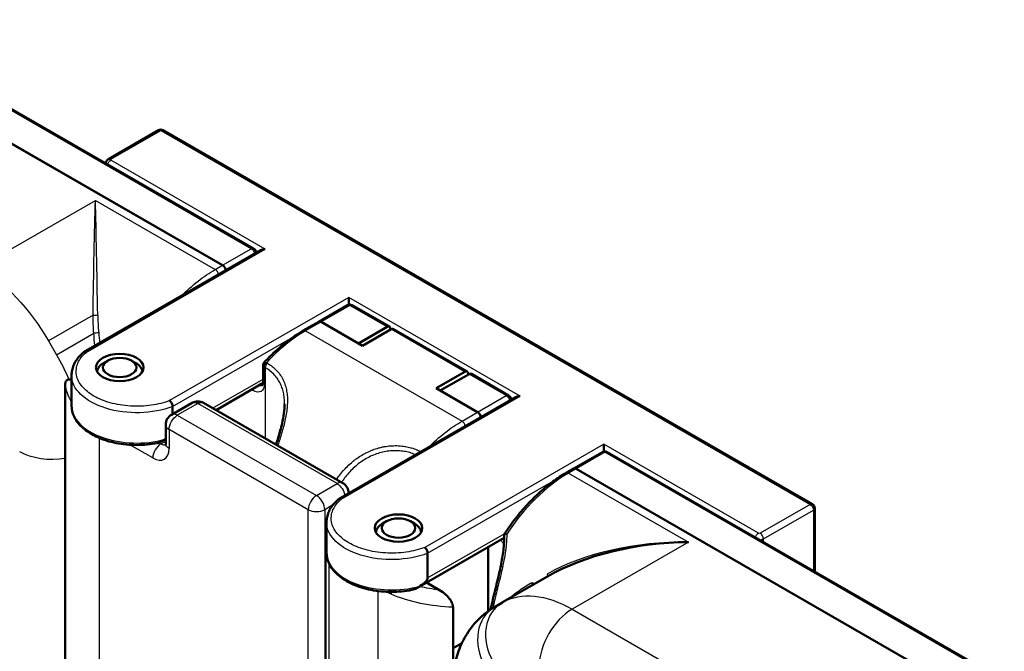
# Model space of a CAD drawing. Units: inches. Extents: x 0.3 to 16.4, y 0.4 to 10.4.
# Drawn here: x 2.2 to 3.8, y 3.5 to 4.5 of the extents above; entities that cross this region are included whole.
import ezdxf

# ---------------------------------------------------------------- set-up
doc = ezdxf.new("R2010")
doc.units = ezdxf.units.IN
doc.header["$LTSCALE"] = 0.75
doc.header["$MEASUREMENT"] = 0
doc.layers.add('Visible', color=7, linetype='Continuous', lineweight=50)
doc.layers.add('Visible Narrow', color=7, linetype='Continuous', lineweight=25)

msp = doc.modelspace()

# ---------------------------------------------------------------- linework, layer by layer
at = {"layer": 'Visible', "extrusion": (-0.707107, -0.407196, 0.578093)}
for p, q in [((2.55887, 4.14327), (1.88447, 4.53163)), ((2.50622, 4.11483), (1.82486, 4.50719)), ((1.83182, 4.50318), (2.50622, 4.11483)), ((2.31229, 4.29516), (2.3972, 4.34406)), ((2.40506, 4.34406), (3.50748, 3.70922)), ((2.27, 3.96702), (2.57074, 4.1402)), ((2.56281, 4.13644), (2.56281, 4.13564)), ((2.66932, 4.01902), (2.71804, 4.04708)), ((2.72058, 4.06032), (2.72058, 4.048)), ((2.7259, 4.04708), (2.78923, 4.01061)), ((2.66932, 4.01902), (2.64288, 4.00379)), ((2.74355, 3.97816), (2.67325, 4.01864)), ((2.67325, 4.01864), (2.73659, 3.98217)), ((2.73659, 3.98217), (2.78531, 4.01022)), ((2.74355, 3.97816), (2.79226, 4.00621)), ((2.79087, 4.00699), (2.79087, 4.00541)), ((2.79619, 4.0066), (2.92147, 3.93446)), ((2.31127, 3.95286), (2.30428, 3.94881)), ((2.35179, 3.95286), (2.35878, 3.94881)), ((2.5749, 3.91665), (2.5749, 3.94479)), ((2.24977, 3.87663), (2.24977, 3.92812)), ((2.91754, 3.93407), (2.86882, 3.90602)), ((2.9245, 3.93006), (2.87578, 3.90201)), ((2.92311, 3.92926), (2.92311, 3.93084)), ((2.99176, 3.89398), (2.92843, 3.93045)), ((2.23903, 3.91328), (2.23903, 3.1746)), ((2.57482, 3.91501), (2.49497, 3.86902)), ((2.86882, 3.90602), (2.93916, 3.86551)), ((2.87578, 3.90201), (2.93911, 3.86554)), ((2.45428, 3.88113), (2.41949, 3.86109)), ((2.71022, 3.74506), (2.47393, 3.88113)), ((2.7029, 3.71773), (3.00364, 3.89091)), ((2.99571, 3.88716), (2.99571, 3.88635)), ((2.42131, 3.87513), (2.42131, 3.86214)), ((2.40962, 3.81185), (2.40962, 3.84403)), ((2.40962, 3.81987), (2.4041, 3.81669)), ((3.15347, 3.79872), (3.15347, 3.81103)), ((3.10222, 3.76974), (3.15094, 3.79779)), ((3.83319, 3.40943), (3.1588, 3.79779)), ((3.10222, 3.76974), (3.08969, 3.76252)), ((3.10615, 3.76935), (3.7875, 3.37698)), ((3.10615, 3.76935), (3.78054, 3.38099)), ((2.72008, 3.72763), (2.72008, 3.728)), ((3.51142, 3.70239), (3.51142, 3.59473)), ((2.68266, 3.62734), (2.68266, 3.67884)), ((2.78453, 3.68033), (2.77755, 3.67628)), ((2.82505, 3.68033), (2.83204, 3.67628)), ((2.83699, 3.56741), (2.98405, 3.65209)), ((2.98406, 3.65547), (2.98406, 3.65369)), ((2.98845, 3.65462), (2.98845, 3.65462)), ((2.95704, 3.63653), (2.95704, 3.52774)), ((3.21842, 3.64043), (3.21842, 3.64043)), ((3.25194, 3.64365), (3.25194, 3.64365)), ((2.68071, 3.62355), (2.68071, 3.26306)), ((2.85421, 3.62585), (2.85421, 3.584)), ((2.98159, 3.5427), (3.05744, 3.58638)), ((2.87439, 3.5635), (2.8523, 3.57622)), ((2.8973, 3.41921), (2.8973, 3.53421)), ((2.9677, 3.53464), (2.98121, 3.54248)), ((2.8973, 3.46464), (2.91235, 3.47331))]:
    msp.add_line(p, q, dxfattribs=at)
at = {"layer": 'Visible', "extrusion": (1.66533e-16, -1.11022e-16, -1)}
msp.add_arc((-2.40113, 4.33724), 0.00787, 60.06401, 119.93599, dxfattribs=at)
at = {"layer": 'Visible', "extrusion": (0, 5.55112e-17, -1)}
msp.add_arc((-2.55494, 4.13644), 0.00787, 119.93599, 180, dxfattribs=at)
at = {"layer": 'Visible', "extrusion": (0, 0, -1)}
for centre, radius, start, end in [((-2.72197, 4.04025), 0.00787, 60.06401, 119.93599), ((-2.7004, 3.62355), 0.01969, 0, 25.71093)]:
    msp.add_arc(centre, radius, start, end, dxfattribs=at)
at = {"layer": 'Visible', "extrusion": (1.11022e-16, 0, -1)}
msp.add_arc((-2.58278, 3.94479), 0.00787, 0, 42.92208, dxfattribs=at)
at = {"layer": 'Visible', "extrusion": (1.66533e-16, 1.66533e-16, -1)}
msp.add_arc((-2.46411, 3.86407), 0.01969, 60.06401, 119.93599, dxfattribs=at)
at = {"layer": 'Visible', "extrusion": (-5.55112e-17, -2.77556e-17, -1)}
msp.add_arc((-2.98783, 3.88716), 0.00787, 119.93599, 180, dxfattribs=at)
at = {"layer": 'Visible', "extrusion": (0, 2.77556e-16, -1)}
msp.add_arc((-2.42931, 3.84403), 0.01969, 0, 60.06401, dxfattribs=at)
at = {"layer": 'Visible', "extrusion": (0, 1.66533e-16, -1)}
msp.add_arc((-3.15487, 3.79097), 0.00787, 60.06401, 119.93599, dxfattribs=at)
at = {"layer": 'Visible', "extrusion": (1.66533e-16, 5.55112e-17, -1)}
msp.add_arc((-2.7004, 3.728), 0.01969, 119.93599, 180, dxfattribs=at)
at = {"layer": 'Visible', "extrusion": (1.66533e-16, 0, -1)}
msp.add_arc((-3.50355, 3.70239), 0.00787, 119.93599, 180, dxfattribs=at)
at = {"layer": 'Visible', "extrusion": (-1.11022e-16, 8.32667e-17, -1)}
msp.add_arc((-2.99193, 3.65547), 0.00787, 0, 33.45728, dxfattribs=at)
at = {"layer": 'Visible'}
for centre, major_axis, ratio, start_param, end_param in [((2.5786, 4.13564), (0.01114, 0), 0.5780931, 1.5707963, 2.3542608), ((2.50622, 4.10839), (-0.00393, 0.00682), 0.5780931, 4.0839153, 5.4997209), ((2.67325, 4.0122), (-0.00393, 0.00682), 0.5780931, -0.7834645, 0), ((2.33153, 3.94129), (0.04035, 0), 0.5758617, 3.1415927, 9.424778), ((2.33153, 3.93324), (0.03839, 0), 0.5758617, 2.360047, 3.1040539), ((2.33153, 3.93324), (-0.03839, 0), 0.5758617, 3.179123, 3.9231383), ((2.91754, 3.92763), (0.00393, 0.00682), 0.5780931, -0.7873319, 0.7834645), ((2.9245, 3.92363), (0.00393, 0.00682), 0.5780931, 0, 0.7834645), ((3.0115, 3.88635), (-0.01114, 0), 0.5780931, -1.5707963, -0.7873319), ((2.80479, 3.66875), (0.04035, 0), 0.5758617, 3.1415927, 9.424778), ((2.80479, 3.66071), (0.03839, 0), 0.5758617, 2.360047, 3.1040539), ((2.80479, 3.66071), (-0.03839, 0), 0.5758617, 3.179123, 3.9231383), ((3.29713, 3.45182), (0.33962, 0.00474), 0.5685413, 1.5628652, 2.3463297)]:
    msp.add_ellipse(centre, major_axis=major_axis, ratio=ratio, start_param=start_param, end_param=end_param, dxfattribs=at)
at = {"layer": 'Visible', "extrusion": (1.39793e-16, -2.02785e-17, -1)}
msp.add_ellipse((2.50622, 4.10839), major_axis=(-0.00393, 0.00682), ratio=0.5780931, start_param=0.7834645, end_param=2.19927, dxfattribs=at)
at = {"layer": 'Visible', "extrusion": (8.6386e-17, -3.87741e-17, -1)}
for centre in [(2.67325, 4.0122), (3.10615, 3.76291)]:
    msp.add_ellipse(centre, major_axis=(-0.00393, 0.00682), ratio=0.5780931, start_param=0, end_param=0.7834645, dxfattribs=at)
at = {"layer": 'Visible', "extrusion": (-6.85082e-17, 1.03509e-16, -1)}
msp.add_ellipse((2.78531, 4.00378), major_axis=(0.00393, 0.00682), ratio=0.5780931, start_param=-0.7834645, end_param=0.7873319, dxfattribs=at)
at = {"layer": 'Visible', "extrusion": (9.98594e-17, 6.55227e-18, -1)}
msp.add_ellipse((2.79226, 3.99978), major_axis=(0.00393, 0.00682), ratio=0.5780931, start_param=-0.7834645, end_param=0, dxfattribs=at)
at = {"layer": 'Visible'}
for centre in [(2.33153, 3.94129), (2.80479, 3.66875)]:
    msp.add_ellipse(centre, major_axis=(-0.02854, 0), ratio=0.5758617, dxfattribs=at)
at = {"layer": 'Visible', "extrusion": (-3.23468e-17, 1.67409e-16, -1)}
msp.add_ellipse((2.93916, 3.85907), major_axis=(-0.00393, 0.00682), ratio=0.5780931, start_param=0.7834645, end_param=2.1921745, dxfattribs=at)
at = {"layer": 'Visible', "extrusion": (-3.49945e-17, 1.72007e-16, -1)}
msp.add_ellipse((3.10615, 3.76291), major_axis=(-0.00393, 0.00682), ratio=0.5780931, start_param=0, end_param=0.7834645, dxfattribs=at)
at = {"layer": 'Visible', "extrusion": (-2.00649e-16, 1.25183e-16, -1)}
msp.add_ellipse((3.02737, 3.57809), major_axis=(-0.00394, 0.00682), ratio=0.4213408, start_param=2.033324, end_param=3.0266187, dxfattribs=at)
at = {"layer": 'Visible'}
for points, knots in [([(2.31229, 4.29516), (2.31191, 4.29494), (2.31152, 4.29469), (2.31074, 4.29407), (2.31034, 4.2937), (2.30958, 4.29284), (2.30921, 4.29234), (2.30856, 4.29118), (2.30827, 4.29052), (2.30791, 4.28919), (2.3078, 4.28853), (2.30778, 4.28786)], [0, 0, 0, 0, 0.15707963, 0.15707963, 0.31415927, 0.31415927, 0.4712389, 0.4712389, 0.62831853, 0.62831853, 0.76360678, 0.76360678, 0.76360678, 0.76360678]), ([(2.64288, 4.00379), (2.63833, 4.00117), (2.63379, 3.99834), (2.62475, 3.99229), (2.62026, 3.98906), (2.61134, 3.98223), (2.60692, 3.97863), (2.59817, 3.97107), (2.59385, 3.96711), (2.58533, 3.95887), (2.58113, 3.95459), (2.57701, 3.95015)], [0, 0, 0, 0, 0.08155151, 0.08155151, 0.16310302, 0.16310302, 0.24465453, 0.24465453, 0.32620603, 0.32620603, 0.40775754, 0.40775754, 0.40775754, 0.40775754]), ([(2.24977, 3.92812), (2.24977, 3.93096), (2.25006, 3.93379), (2.2512, 3.93938), (2.25205, 3.94214), (2.25427, 3.9475), (2.25563, 3.95012), (2.25884, 3.95517), (2.26068, 3.9576), (2.26478, 3.96228), (2.26705, 3.96452), (2.2695, 3.96666)], [5.49778714, 5.49778714, 5.49778714, 5.49778714, 5.61469242, 5.61469242, 5.73159769, 5.73159769, 5.84850296, 5.84850296, 5.96540824, 5.96540824, 6.08231351, 6.08231351, 6.08231351, 6.08231351]), ([(2.27433, 3.96686), (2.27432, 3.96687), (2.2743, 3.96688), (2.27347, 3.96726), (2.27266, 3.96746), (2.27117, 3.96749), (2.27051, 3.96732), (2.26979, 3.96689), (2.26964, 3.96678), (2.2695, 3.96666)], [-0.000300786, -0.000300786, -0.000300786, -0.000300786, 0, 0, 0.016070673, 0.016070673, 0.031748243, 0.031748243, 0.036207031, 0.036207031, 0.036207031, 0.036207031]), ([(2.23903, 3.91328), (2.23903, 3.91498), (2.23948, 3.91669), (2.241, 3.91921), (2.24248, 3.92024), (2.24557, 3.92123), (2.24772, 3.92125), (2.24977, 3.92095)], [0, 0, 0, 0, 0.03164705, 0.03164705, 0.07117535, 0.07117535, 0.11591157, 0.11591157, 0.11591157, 0.11591157]), ([(2.5749, 3.91665), (2.5749, 3.91582), (2.57485, 3.91507), (2.57465, 3.91376), (2.57451, 3.91319), (2.5742, 3.91227), (2.57403, 3.91191), (2.57371, 3.91137), (2.57356, 3.91119), (2.57332, 3.91094), (2.57322, 3.91087), (2.57311, 3.91081)], [6.28318531, 6.28318531, 6.28318531, 6.28318531, 6.44065168, 6.44065168, 6.59811806, 6.59811806, 6.75558443, 6.75558443, 6.9130508, 6.9130508, 7.07051718, 7.07051718, 7.07051718, 7.07051718]), ([(2.41631, 3.8851), (2.41632, 3.88509), (2.41634, 3.88508), (2.41701, 3.8846), (2.41767, 3.88395), (2.41888, 3.88243), (2.41942, 3.88157), (2.42033, 3.87973), (2.42069, 3.87877), (2.42119, 3.87688), (2.42131, 3.87597), (2.42131, 3.87513)], [-0.1261036, -0.1261036, -0.1261036, -0.1261036, -0.125802814, -0.125802814, -0.109732141, -0.109732141, -0.094054571, -0.094054571, -0.078457982, -0.078457982, -0.062901407, -0.062901407, -0.062901407, -0.062901407]), ([(2.59685, 3.81035), (2.59814, 3.81428), (2.5994, 3.81822), (2.60311, 3.83027), (2.60539, 3.83843), (2.60979, 3.85786), (2.61143, 3.8692), (2.61143, 3.87958)], [0.08311575, 0.08311575, 0.08311575, 0.08311575, 0.14609568, 0.14609568, 0.27625771, 0.27625771, 0.4621777, 0.4621777, 0.4621777, 0.4621777]), ([(2.24977, 3.87663), (2.24977, 3.86981), (2.25147, 3.86301), (2.25803, 3.84993), (2.26308, 3.8437), (2.27627, 3.83218), (2.28464, 3.82701), (2.30367, 3.8185), (2.31437, 3.81519), (2.33686, 3.81078), (2.34865, 3.80967), (2.37208, 3.80969), (2.38371, 3.81081), (2.39479, 3.81298)], [0.7853982, 0.7853982, 0.7853982, 0.7853982, 1.0666257, 1.0666257, 1.3683183, 1.3683183, 1.6959322, 1.6959322, 2.0280686, 2.0280686, 2.3582496, 2.3582496, 2.6842371, 2.6842371, 2.6842371, 2.6842371]), ([(2.40835, 3.81937), (2.40613, 3.81788), (2.40405, 3.81659), (2.39956, 3.81432), (2.39719, 3.81345), (2.39479, 3.81298)], [-0.117970949, -0.117970949, -0.117970949, -0.117970949, -0.084673021, -0.084673021, -0.045639029, -0.045639029, -0.045639029, -0.045639029]), ([(2.40962, 3.82026), (2.40936, 3.82007), (2.40909, 3.81988), (2.40867, 3.81959), (2.40851, 3.81948), (2.40835, 3.81937)], [-0.8141669818, -0.8141669818, -0.8141669818, -0.8141669818, -0.8092540926, -0.8092540926, -0.8063279998, -0.8063279998, -0.8063279998, -0.8063279998]), ([(2.40925, 3.80885), (2.40925, 3.80885), (2.40926, 3.80888), (2.40933, 3.80909), (2.40942, 3.80941), (2.40957, 3.81039), (2.40962, 3.81105), (2.40962, 3.81185)], [2.7584429, 2.7584429, 2.7584429, 2.7584429, 2.8266599, 2.8266599, 2.98412628, 2.98412628, 3.14159265, 3.14159265, 3.14159265, 3.14159265]), ([(3.08969, 3.76252), (3.08209, 3.75814), (3.07451, 3.75318), (3.05954, 3.74219), (3.05214, 3.73615), (3.03765, 3.72312), (3.03056, 3.71613), (3.01679, 3.70131), (3.01011, 3.69348), (2.99731, 3.67712), (2.99117, 3.6686), (2.98536, 3.65981)], [0, 0, 0, 0, 0.13625711, 0.13625711, 0.27251422, 0.27251422, 0.40877132, 0.40877132, 0.54502843, 0.54502843, 0.68128554, 0.68128554, 0.68128554, 0.68128554]), ([(2.68266, 3.67884), (2.68266, 3.68167), (2.68295, 3.68451), (2.68409, 3.6901), (2.68494, 3.69285), (2.68716, 3.69822), (2.68853, 3.70083), (2.69174, 3.70588), (2.69358, 3.70832), (2.69768, 3.713), (2.69994, 3.71524), (2.7024, 3.71737)], [5.49778714, 5.49778714, 5.49778714, 5.49778714, 5.61469242, 5.61469242, 5.73159769, 5.73159769, 5.84850296, 5.84850296, 5.96540824, 5.96540824, 6.08231351, 6.08231351, 6.08231351, 6.08231351]), ([(2.70723, 3.71758), (2.70721, 3.71758), (2.7072, 3.71759), (2.70636, 3.71797), (2.70555, 3.71817), (2.70407, 3.7182), (2.7034, 3.71804), (2.70269, 3.7176), (2.70254, 3.7175), (2.7024, 3.71737)], [-0.000300786, -0.000300786, -0.000300786, -0.000300786, 0, 0, 0.016070673, 0.016070673, 0.031748243, 0.031748243, 0.036207031, 0.036207031, 0.036207031, 0.036207031]), ([(2.96122, 3.53063), (2.96367, 3.54211), (2.96651, 3.5538), (2.97206, 3.5764), (2.9748, 3.58742), (2.97911, 3.60705), (2.98081, 3.61576), (2.98335, 3.63323), (2.98414, 3.64208), (2.98415, 3.65048)], [0.20766969, 0.20766969, 0.20766969, 0.20766969, 0.39433348, 0.39433348, 0.56581184, 0.56581184, 0.70116889, 0.70116889, 0.84278612, 0.84278612, 0.84278612, 0.84278612]), ([(2.98386, 3.64645), (2.98386, 3.64645), (2.98386, 3.64647), (2.98388, 3.6466), (2.98391, 3.64683), (2.98396, 3.64759), (2.98399, 3.64822), (2.98403, 3.64992), (2.98405, 3.65112), (2.98406, 3.65286), (2.98406, 3.65327), (2.98406, 3.65369)], [0.049636948, 0.049636948, 0.049636948, 0.049636948, 0.054869625, 0.054869625, 0.069820806, 0.069820806, 0.090528007, 0.090528007, 0.117418201, 0.117418201, 0.125321393, 0.125321393, 0.125321393, 0.125321393]), ([(2.82768, 3.56369), (2.81647, 3.56149), (2.80468, 3.56038), (2.78113, 3.56041), (2.76938, 3.56154), (2.74701, 3.56598), (2.73639, 3.56928), (2.7173, 3.57784), (2.70883, 3.5831), (2.69512, 3.59523), (2.68982, 3.60209), (2.684, 3.61524), (2.68266, 3.62128), (2.68266, 3.62734)], [3.5989482, 3.5989482, 3.5989482, 3.5989482, 3.9291288, 3.9291288, 4.2583772, 4.2583772, 4.588576, 4.588576, 4.9207168, 4.9207168, 5.2480686, 5.2480686, 5.4977871, 5.4977871, 5.4977871, 5.4977871]), ([(2.84921, 3.63582), (2.84922, 3.63581), (2.84923, 3.6358), (2.84991, 3.63531), (2.85057, 3.63467), (2.85178, 3.63314), (2.85232, 3.63228), (2.85323, 3.63044), (2.85359, 3.62949), (2.85408, 3.62759), (2.85421, 3.62668), (2.85421, 3.62585)], [-0.1261036, -0.1261036, -0.1261036, -0.1261036, -0.125802814, -0.125802814, -0.109732141, -0.109732141, -0.094054571, -0.094054571, -0.078457982, -0.078457982, -0.062901407, -0.062901407, -0.062901407, -0.062901407]), ([(2.85421, 3.584), (2.85421, 3.58364), (2.85414, 3.58326), (2.85391, 3.58249), (2.85374, 3.58209), (2.85313, 3.5809), (2.85258, 3.58012), (2.84934, 3.57606), (2.84527, 3.57286), (2.84156, 3.5703), (2.8414, 3.57019), (2.84124, 3.57009)], [-0.451013564, -0.451013564, -0.451013564, -0.451013564, -0.444339978, -0.444339978, -0.437666392, -0.437666392, -0.42431922, -0.42431922, -0.358240528, -0.358240528, -0.355314436, -0.355314436, -0.355314436, -0.355314436]), ([(2.82768, 3.56369), (2.82901, 3.56395), (2.83033, 3.56433), (2.83478, 3.56601), (2.83789, 3.56782), (2.84124, 3.57009)], [0.045543999, 0.045543999, 0.045543999, 0.045543999, 0.067370392, 0.067370392, 0.119759396, 0.119759396, 0.119759396, 0.119759396]), ([(2.87439, 3.5635), (2.87789, 3.56148), (2.88206, 3.5585), (2.88776, 3.55315), (2.89044, 3.55015), (2.89385, 3.54514), (2.89533, 3.5424), (2.89685, 3.53814), (2.8973, 3.53591), (2.8973, 3.53421)], [0.68620159, 0.68620159, 0.68620159, 0.68620159, 0.76167564, 0.76167564, 0.8149222, 0.8149222, 0.85445049, 0.85445049, 0.88609755, 0.88609755, 0.88609755, 0.88609755]), ([(2.89587, 3.39428), (2.89587, 3.40459), (2.89656, 3.41492), (2.89963, 3.43552), (2.902, 3.44581), (2.90881, 3.46612), (2.91326, 3.47615), (2.92463, 3.49542), (2.93158, 3.50464), (2.94797, 3.52128), (2.95741, 3.52867), (2.9677, 3.53464)], [3.14159265, 3.14159265, 3.14159265, 3.14159265, 3.29867229, 3.29867229, 3.45575192, 3.45575192, 3.61283155, 3.61283155, 3.76991118, 3.76991118, 3.92699082, 3.92699082, 3.92699082, 3.92699082]), ([(2.98121, 3.54248), (2.98124, 3.5425), (2.98126, 3.54251), (2.98131, 3.54254), (2.98134, 3.54256), (2.98139, 3.54259), (2.98142, 3.5426), (2.98147, 3.54263), (2.98149, 3.54265), (2.98154, 3.54267), (2.98157, 3.54269), (2.98159, 3.5427)], [3.926990817, 3.926990817, 3.926990817, 3.926990817, 3.9273775587, 3.9273775587, 3.9277643004, 3.9277643004, 3.928151042, 3.928151042, 3.9285377837, 3.9285377837, 3.9289245254, 3.9289245254, 3.9289245254, 3.9289245254])]:
    msp.add_open_spline(points, degree=3, knots=knots, dxfattribs=at)
at = {"layer": 'Visible Narrow', "extrusion": (-0.707107, -0.407196, 0.578093)}
for p, q in [((2.55494, 4.14288), (1.88054, 4.53124)), ((2.31622, 4.29478), (2.40113, 4.34367)), ((2.40113, 4.34367), (3.50355, 3.70883)), ((2.5786, 4.14208), (2.31622, 4.29317)), ((2.09253, 4.11098), (2.29018, 4.2248)), ((2.29018, 4.2248), (2.49369, 4.10761)), ((2.27433, 3.96686), (2.5786, 4.14208)), ((2.50622, 4.11483), (2.55494, 4.14288)), ((2.56514, 4.13698), (2.56255, 4.13847)), ((2.49369, 4.10761), (2.50622, 4.11483)), ((2.72058, 4.06032), (2.41631, 3.8851)), ((2.72197, 4.04669), (2.67325, 4.01864)), ((3.0115, 3.89279), (2.72058, 4.06032)), ((2.78531, 4.01022), (2.72197, 4.04669)), ((2.28625, 4.02994), (2.21064, 3.9864)), ((2.67325, 4.01864), (2.64681, 4.00341)), ((2.22415, 3.963), (2.2876, 3.99954)), ((2.64681, 4.00341), (2.91271, 3.85028)), ((2.79224, 4.0062), (2.79087, 4.00699)), ((2.91754, 3.93407), (2.79226, 4.00621)), ((2.21064, 3.9864), (2.22415, 3.963)), ((2.42131, 3.87513), (2.62531, 3.99261)), ((2.58057, 3.94943), (2.58219, 3.94849)), ((2.57882, 3.94066), (2.57721, 3.94159)), ((2.57721, 3.94159), (2.57721, 3.91344)), ((2.57882, 3.82073), (2.57882, 3.94066)), ((2.59861, 3.93539), (2.59861, 3.93539)), ((2.92448, 3.93005), (2.92311, 3.93084)), ((2.98783, 3.89359), (2.9245, 3.93006)), ((2.48916, 3.87236), (2.5749, 3.92174)), ((2.55772, 3.90213), (2.55509, 3.90364)), ((2.46411, 3.88017), (2.42931, 3.86013)), ((2.7004, 3.7441), (2.46411, 3.88017)), ((2.70723, 3.71758), (3.0115, 3.89279)), ((2.93911, 3.86554), (2.98783, 3.89359)), ((2.99804, 3.88769), (2.99544, 3.88919)), ((2.91271, 3.85028), (2.93916, 3.86551)), ((2.42931, 3.86013), (2.6656, 3.72406)), ((2.65168, 3.69995), (2.41539, 3.83602)), ((2.41539, 3.83602), (2.41539, 3.80383)), ((2.29673, 3.82164), (2.29673, 3.09956)), ((2.39793, 3.81382), (2.40147, 3.81179)), ((2.40147, 3.81179), (2.40962, 3.81648)), ((3.15347, 3.81103), (2.84921, 3.63582)), ((3.41586, 3.65994), (3.15347, 3.81103)), ((2.38755, 3.78768), (2.34872, 3.81004)), ((3.15487, 3.79741), (3.10615, 3.76935)), ((3.82926, 3.40905), (3.15487, 3.79741)), ((3.10615, 3.76935), (3.09362, 3.76214)), ((3.09362, 3.76214), (3.29713, 3.64494)), ((2.85421, 3.62585), (3.07212, 3.75134)), ((2.6656, 3.72406), (2.7004, 3.7441)), ((2.65168, 3.28957), (2.65168, 3.69995)), ((2.69336, 3.70792), (2.67952, 3.69995)), ((2.67952, 3.69995), (2.67952, 3.28957)), ((3.50355, 3.70883), (3.41864, 3.65994)), ((3.42421, 3.65029), (3.50912, 3.69919)), ((3.50912, 3.69919), (3.50912, 3.59606)), ((2.85421, 3.584), (2.9851, 3.65938)), ((2.98406, 3.65529), (2.98406, 3.65351)), ((3.29713, 3.64494), (3.09947, 3.53112)), ((3.42421, 3.64495), (3.42421, 3.65029)), ((2.68648, 3.60964), (2.68648, 3.25504)), ((2.76999, 2.82703), (2.76999, 3.56185)), ((3.09947, 3.53112), (3.6417, 3.21887))]:
    msp.add_line(p, q, dxfattribs=at)
at = {"layer": 'Visible Narrow', "extrusion": (3.47558e-17, 2.73358e-16, -1)}
for centre in [(2.40113, 4.33724), (2.31622, 4.28834)]:
    msp.add_ellipse(centre, major_axis=(-0.00393, 0.00682), ratio=0.5780931, start_param=0, end_param=0.7834645, dxfattribs=at)
at = {"layer": 'Visible Narrow'}
for centre, major_axis, ratio, start_param, end_param in [((2.40113, 4.33724), (0.00393, 0.00682), 0.5780931, 0, 0.7834645), ((2.29018, 4.03168), (-0.00396, 0.27486), 0.0142297, 4.7058531, 5.4912512), ((2.55494, 4.13644), (0.00393, 0.00682), 0.5780931, 0, 0.7834645), ((2.55494, 4.13644), (-0.00787, 0), 0.5758617, 2.9424036, 3.1415927), ((2.49369, 4.10117), (-0.00393, 0.00682), 0.5780931, 4.0839153, 5.4997209), ((2.53428, 3.89112), (-0.17408, 0.29165), 0.5674449, 0.7765303, 0.8818737), ((2.64681, 3.81029), (0.11788, 0.2047), 0.5780931, 0.7834645, 1.191222), ((2.64681, 3.99697), (-0.00393, 0.00682), 0.5780931, -0.7834645, 0), ((2.58278, 3.94479), (-0.00787, 0), 0.5758617, 0, 0.7853982), ((2.58278, 3.94479), (-0.00577, 0.00536), 0.3023377, -0.9191759, 0), ((2.5844, 3.94386), (0.00396, 0.00681), 0.5791434, 1.1935226, 2.3565607), ((2.58278, 3.91665), (0.00787, 0), 0.5758617, 3.1415927, 3.9269908), ((2.56329, 3.90534), (0.00393, 0.00682), 0.5780931, 1.8646097, 2.3542608), ((2.98783, 3.88716), (0.00393, 0.00682), 0.5780931, 0, 0.7834645), ((2.98783, 3.88716), (0.00787, 0), 0.5758617, -0.1991891, 0), ((2.36022, 3.87663), (0.11045, 0), 0.5758617, 3.1415927, 5.1632259), ((2.42931, 3.84403), (-0.00982, 0.01706), 0.5780931, -0.7834645, 0), ((2.91271, 3.84385), (-0.00393, 0.00682), 0.5780931, 4.0910108, 5.4997209), ((2.42931, 3.84403), (0.01969, 0), 0.5758617, 3.1415927, 3.9269908), ((2.40147, 3.79569), (0.00982, 0.01706), 0.5780931, 0.7834645, 2.3542608), ((2.40147, 3.82788), (-0.00982, 0.01706), 0.5780931, 2.3581282, 2.9751618), ((2.38755, 3.81986), (-0.01965, 0.03412), 0.5780931, 2.3581282, 3.9289245), ((3.09362, 3.56901), (0.11788, 0.2047), 0.5780931, 0.7834645, 1.46475), ((3.09362, 3.7557), (-0.00393, 0.00682), 0.5780931, -0.7834645, 0), ((2.7004, 3.728), (0.00982, 0.01706), 0.5780931, 0, 0.7834645), ((2.6656, 3.70797), (0.00982, 0.01706), 0.5780931, 0.7834645, 2.3542608), ((2.6656, 3.70797), (-0.00982, 0.01706), 0.5780931, 3.9289245, 5.4997209), ((2.6656, 3.70797), (0.01969, 0), 0.5758617, 3.9269908, 5.4977871), ((3.50355, 3.70239), (0.00393, 0.00682), 0.5780931, 0, 0.7834645), ((2.99193, 3.65547), (-0.00657, 0.00434), 0.0863686, -0.9517467, 0), ((3.29713, 3.45182), (-0.33962, 0.00474), 0.5685413, -1.5628652, -0.7774671), ((3.41725, 3.6543), (0.00984, 0), 0.5758617, -1.5148151, -0.7853982), ((3.41864, 3.6535), (-0.00393, 0.00682), 0.5780931, 3.9289245, 5.4997209), ((2.79312, 3.62734), (0.11045, 0), 0.5758617, 3.1415927, 5.1632259), ((2.7004, 3.62355), (-0.01969, 0), 0.5758617, 0, 0.5717835), ((3.00722, 3.46654), (-0.03952, 0.0681), 0.8159693, 0, 1.5680669), ((3.02073, 3.47438), (-0.03952, 0.0681), 0.8159693, 0, 1.5680669), ((3.09947, 3.46675), (0.03929, 0.06823), 0.5780931, 0.7834645, 2.3542608)]:
    msp.add_ellipse(centre, major_axis=major_axis, ratio=ratio, start_param=start_param, end_param=end_param, dxfattribs=at)
at = {"layer": 'Visible Narrow', "extrusion": (6.27024e-17, 2.20122e-16, -1)}
msp.add_ellipse((2.31622, 4.28674), major_axis=(0.00393, 0.00682), ratio=0.5780931, start_param=4.2883158, end_param=5.4997209, dxfattribs=at)
at = {"layer": 'Visible Narrow', "extrusion": (1.11022e-16, 1.66533e-16, -1)}
msp.add_ellipse((2.31761, 4.29398), major_axis=(-0.00197, 0), ratio=0.5758617, start_param=-0.7853982, end_param=0.7853982, dxfattribs=at)
at = {"layer": 'Visible Narrow', "extrusion": (-1.53191e-14, 2.48613e-16, -1)}
msp.add_ellipse((2.29018, 4.03168), major_axis=(0.00396, 0.27486), ratio=0.0142297, start_param=4.7058531, end_param=5.4912512, dxfattribs=at)
at = {"layer": 'Visible Narrow', "extrusion": (1.11962e-16, 2.50525e-16, -1)}
for centre in [(2.55494, 4.13644), (2.98783, 3.88716)]:
    msp.add_ellipse(centre, major_axis=(-0.00393, 0.00682), ratio=0.5780931, start_param=0.7834645, end_param=2.19927, dxfattribs=at)
at = {"layer": 'Visible Narrow', "extrusion": (-1.04697e-16, 1.81809e-16, -1)}
msp.add_ellipse((2.09253, 3.91786), major_axis=(-0.11788, 0.2047), ratio=0.5780931, start_param=0.7834645, end_param=1.5688626, dxfattribs=at)
at = {"layer": 'Visible Narrow', "extrusion": (-1.44315e-16, 8.31056e-17, -1)}
msp.add_ellipse((2.49369, 3.91449), major_axis=(0.11788, 0.2047), ratio=0.5780931, start_param=-1.1345331, end_param=-0.7834645, dxfattribs=at)
at = {"layer": 'Visible Narrow', "extrusion": (1.06673e-16, 2.5971e-16, -1)}
for centre in [(2.72197, 4.04025), (3.15487, 3.79097)]:
    msp.add_ellipse(centre, major_axis=(-0.00393, 0.00682), ratio=0.5780931, start_param=0, end_param=0.7834645, dxfattribs=at)
at = {"layer": 'Visible Narrow', "extrusion": (-8.67549e-17, -2.06271e-16, -1)}
msp.add_ellipse((2.72197, 4.04025), major_axis=(0.00393, 0.00682), ratio=0.5780931, start_param=-0.7834645, end_param=0, dxfattribs=at)
at = {"layer": 'Visible Narrow', "extrusion": (-2.04136e-16, 2.03729e-17, -1)}
msp.add_ellipse((2.53034, 3.88883), major_axis=(-0.17277, 0.29886), ratio=0.5769785, start_param=-0.8897747, end_param=-0.7844313, dxfattribs=at)
at = {"layer": 'Visible Narrow', "extrusion": (-1.11022e-16, 2.77556e-16, -1)}
msp.add_ellipse((2.29018, 4.03223), major_axis=(0.00787, 0), ratio=0.3350505, start_param=1.0471976, end_param=2.0943951, dxfattribs=at)
at = {"layer": 'Visible Narrow', "extrusion": (-1.77937e-16, 1.23818e-16, -1)}
msp.add_ellipse((2.29154, 4.00183), major_axis=(0.00784, 0.00068), ratio=0.2883527, start_param=1.0114741, end_param=2.1214826, dxfattribs=at)
at = {"layer": 'Visible Narrow', "extrusion": (-1.15981e-16, 2.01405e-16, -1)}
for centre, start_param, end_param in [((2.10604, 3.89446), 1.5688626, 1.768765), ((3.09947, 3.338), 0, 0.7834645)]:
    msp.add_ellipse(centre, major_axis=(-0.11788, 0.2047), ratio=0.5780931, start_param=start_param, end_param=end_param, dxfattribs=at)
at = {"layer": 'Visible Narrow', "extrusion": (-2.23771e-16, 7.46396e-19, -1)}
msp.add_ellipse((2.58278, 3.94479), major_axis=(0.00393, 0.00682), ratio=0.5780931, start_param=3.9289245, end_param=5.0919633, dxfattribs=at)
at = {"layer": 'Visible Narrow', "extrusion": (-5.55112e-17, 3.33067e-16, -1)}
for centre in [(2.36022, 3.92812), (2.79312, 3.67884)]:
    msp.add_ellipse(centre, major_axis=(0.11045, 0), ratio=0.5758617, start_param=0.9847355, end_param=3.1415927, dxfattribs=at)
at = {"layer": 'Visible Narrow', "extrusion": (-2.22045e-16, -2.77556e-17, -1)}
msp.add_ellipse((2.43709, 3.9208), major_axis=(-0.19849, 0), ratio=0.5758617, start_param=-0.3370728, end_param=-0.0657931, dxfattribs=at)
at = {"layer": 'Visible Narrow', "extrusion": (7.61184e-18, 2.09257e-16, -1)}
msp.add_ellipse((2.55772, 3.92466), major_axis=(-0.01375, 0.02388), ratio=0.5780931, start_param=2.3542608, end_param=3.9250571, dxfattribs=at)
at = {"layer": 'Visible Narrow', "extrusion": (-2.35168e-16, 7.46627e-17, -1)}
msp.add_ellipse((2.56329, 3.92787), major_axis=(-0.00982, 0.01706), ratio=0.5780931, start_param=3.1415927, end_param=3.6798977, dxfattribs=at)
at = {"layer": 'Visible Narrow', "extrusion": (-2.99306e-16, 7.48032e-17, -1)}
msp.add_ellipse((2.46411, 3.86407), major_axis=(-0.00982, 0.01706), ratio=0.5780931, start_param=0, end_param=0.7834645, dxfattribs=at)
at = {"layer": 'Visible Narrow', "extrusion": (-8.89114e-17, 1.79316e-16, -1)}
msp.add_ellipse((2.46411, 3.86407), major_axis=(0.00982, 0.01706), ratio=0.5780931, start_param=-0.7834645, end_param=0, dxfattribs=at)
at = {"layer": 'Visible Narrow', "extrusion": (-9.25608e-17, 1.1736e-16, -1)}
msp.add_ellipse((2.42931, 3.84403), major_axis=(0.00982, 0.01706), ratio=0.5780931, start_param=3.9289245, end_param=5.4997209, dxfattribs=at)
at = {"layer": 'Visible Narrow', "extrusion": (-1.40666e-16, 1.45062e-16, -1)}
msp.add_ellipse((2.91271, 3.65716), major_axis=(0.11788, 0.2047), ratio=0.5780931, start_param=-1.133745, end_param=-0.7834645, dxfattribs=at)
at = {"layer": 'Visible Narrow', "extrusion": (5.55112e-17, 8.32667e-17, -1)}
msp.add_ellipse((2.42931, 3.81185), major_axis=(0.01969, 0), ratio=0.5758617, start_param=2.3561945, end_param=3.1415927, dxfattribs=at)
at = {"layer": 'Visible Narrow', "extrusion": (-5.55112e-17, 1.11022e-16, -1)}
msp.add_ellipse((2.21739, 3.83034), major_axis=(0.07874, 0), ratio=0.5758617, start_param=1.2924706, end_param=2.3561945, dxfattribs=at)
at = {"layer": 'Visible Narrow', "extrusion": (-1.55263e-16, -1.02762e-16, -1)}
msp.add_ellipse((3.15487, 3.79097), major_axis=(0.00393, 0.00682), ratio=0.5780931, start_param=-0.7834645, end_param=0, dxfattribs=at)
at = {"layer": 'Visible Narrow', "extrusion": (-2.8238e-16, 4.54097e-17, -1)}
msp.add_ellipse((2.7004, 3.728), major_axis=(-0.00982, 0.01706), ratio=0.5780931, start_param=0.7834645, end_param=2.1125998, dxfattribs=at)
at = {"layer": 'Visible Narrow', "extrusion": (-5.92995e-17, 1.02975e-16, -1)}
msp.add_ellipse((3.50355, 3.70239), major_axis=(-0.00393, 0.00682), ratio=0.5780931, start_param=0.7834645, end_param=2.3542608, dxfattribs=at)
at = {"layer": 'Visible Narrow', "extrusion": (-5.55112e-17, 5.55112e-17, -1)}
msp.add_ellipse((3.50355, 3.70239), major_axis=(-0.00787, 0), ratio=0.5758617, start_param=3.1415927, end_param=3.9269908, dxfattribs=at)
at = {"layer": 'Visible Narrow', "extrusion": (1.11975e-16, -2.36216e-17, -1)}
msp.add_ellipse((2.99193, 3.65547), major_axis=(0.00787, 0.00029), ratio=0.4375632, start_param=3.1761971, end_param=4.2667967, dxfattribs=at)
at = {"layer": 'Visible Narrow', "extrusion": (-1.31045e-17, 1.99719e-16, -1)}
msp.add_ellipse((3.41586, 3.6535), major_axis=(0.00393, 0.00682), ratio=0.5780931, start_param=4.2883158, end_param=5.4997209, dxfattribs=at)
at = {"layer": 'Visible Narrow', "extrusion": (-1.11022e-16, 1.66533e-16, -1)}
msp.add_ellipse((3.41725, 3.66074), major_axis=(0.00197, 0), ratio=0.5758617, start_param=0.7853982, end_param=2.3561945, dxfattribs=at)
at = {"layer": 'Visible Narrow', "extrusion": (-1.80441e-16, 9.03007e-17, -1)}
msp.add_ellipse((3.05304, 3.59293), major_axis=(-0.00394, 0.00682), ratio=0.3324739, start_param=2.0960681, end_param=3.1314992, dxfattribs=at)
at = {"layer": 'Visible Narrow', "extrusion": (2.47772e-16, 1.54506e-17, -1)}
msp.add_ellipse((2.80427, 3.56538), major_axis=(0.00769, 0.01812), ratio=0.485035, start_param=3.9935546, end_param=4.2364455, dxfattribs=at)
at = {"layer": 'Visible Narrow', "extrusion": (-5.55112e-17, 2.77556e-16, -1)}
msp.add_ellipse((2.91035, 3.66436), major_axis=(-0.17881, 0), ratio=0.5758617, start_param=-1.3683118, end_param=-1.1705833, dxfattribs=at)
at = {"layer": 'Visible Narrow', "extrusion": (2.30588e-29, 3.88578e-16, -1)}
msp.add_ellipse((2.91035, 3.64827), major_axis=(0.19849, 0), ratio=0.5758617, start_param=1.6365895, end_param=2.2059247, dxfattribs=at)
at = {"layer": 'Visible Narrow'}
for points in [[(2.28909, 3.97801), (2.28862, 3.98524), (2.28813, 3.99241), (2.2876, 3.99954)], [(2.29587, 4.00027), (2.29645, 3.99451), (2.29701, 3.98871), (2.29754, 3.98288)], [(2.98415, 3.65048), (2.98415, 3.6521), (2.98412, 3.6537), (2.98406, 3.65529)]]:
    msp.add_open_spline(points, degree=3, dxfattribs=at)
for points, knots in [([(2.28769, 3.89279), (2.27962, 3.89744), (2.27304, 3.9027), (2.2679, 3.90881), (2.26277, 3.91491), (2.25944, 3.92151), (2.25819, 3.92846), (2.25693, 3.93541), (2.25784, 3.94226), (2.26068, 3.94884), (2.26353, 3.95542), (2.26809, 3.96136), (2.27433, 3.96686)], [0, 0, 0, 0, 0.25, 0.25, 0.25, 0.5, 0.5, 0.5, 0.75, 0.75, 0.75, 1, 1, 1, 1]), ([(2.58219, 3.94849), (2.58794, 3.94516), (2.59547, 3.9393), (2.60351, 3.92973), (2.60841, 3.92175), (2.61208, 3.91317), (2.61464, 3.90389), (2.61607, 3.89397), (2.6164, 3.88372), (2.61578, 3.87301), (2.61376, 3.85819), (2.61032, 3.84318), (2.6059, 3.82776), (2.60269, 3.81757), (2.6006, 3.81121), (2.59975, 3.80868)], [0, 0, 0, 0, 0.0012233896, 0.0018350843, 0.0024467791, 0.0030584739, 0.0036701687, 0.0042818634, 0.0048935582, 0.005505253, 0.0061169478, 0.0073403373, 0.0079520321, 0.0085637269, 0.0089691118, 0.0089691118, 0.0089691118, 0.0089691118]), ([(2.61143, 3.87958), (2.61143, 3.87966), (2.61143, 3.87974), (2.61143, 3.87983), (2.61142, 3.88312), (2.61126, 3.88635), (2.61094, 3.88952), (2.61061, 3.89269), (2.61012, 3.8958), (2.60945, 3.89881), (2.60878, 3.90182), (2.60793, 3.90473), (2.60692, 3.90753), (2.6059, 3.91032), (2.60471, 3.913), (2.60334, 3.91558), (2.60197, 3.91817), (2.60041, 3.92066), (2.59867, 3.92302), (2.59694, 3.92538), (2.59504, 3.92762), (2.59299, 3.92971), (2.58888, 3.9339), (2.58417, 3.93755), (2.57882, 3.94066)], [0.0045666291, 0.0045666291, 0.0045666291, 0.0045666291, 0.0045808283, 0.0045808283, 0.0045808283, 0.0051534318, 0.0051534318, 0.0051534318, 0.0057260354, 0.0057260354, 0.0057260354, 0.0062986389, 0.0062986389, 0.0062986389, 0.0068712424, 0.0068712424, 0.0068712424, 0.007443846, 0.007443846, 0.007443846, 0.0080164495, 0.0080164495, 0.0080164495, 0.0091616566, 0.0091616566, 0.0091616566, 0.0091616566]), ([(2.41631, 3.8851), (2.40676, 3.88151), (2.39646, 3.87888), (2.38503, 3.87724), (2.37361, 3.8756), (2.36171, 3.87508), (2.34964, 3.8758), (2.33757, 3.87653), (2.3261, 3.87844), (2.3155, 3.8814), (2.3049, 3.88435), (2.29576, 3.88814), (2.28769, 3.89279)], [0, 0, 0, 0, 0.25, 0.25, 0.25, 0.5, 0.5, 0.5, 0.75, 0.75, 0.75, 1, 1, 1, 1]), ([(2.69954, 3.75122), (2.70102, 3.75337), (2.70254, 3.75548), (2.70412, 3.75756), (2.70422, 3.75769), (2.70432, 3.75782), (2.70442, 3.75795), (2.70672, 3.76096), (2.70913, 3.76388), (2.71165, 3.76672), (2.71182, 3.7669), (2.71198, 3.76708), (2.71214, 3.76726), (2.71463, 3.77003), (2.71723, 3.77271), (2.71994, 3.77529), (2.72018, 3.77551), (2.72041, 3.77573), (2.72064, 3.77595), (2.72332, 3.77846), (2.72612, 3.78087), (2.72899, 3.78314), (2.72929, 3.78338), (2.72959, 3.78362), (2.7299, 3.78386), (2.73273, 3.78606), (2.73564, 3.78813), (2.73862, 3.79007), (2.73899, 3.79031), (2.73937, 3.79055), (2.73974, 3.79079), (2.7427, 3.79266), (2.74573, 3.79441), (2.74885, 3.79602), (2.74928, 3.79625), (2.74972, 3.79647), (2.75016, 3.79669), (2.75326, 3.79824), (2.75644, 3.79967), (2.75965, 3.80093), (2.76014, 3.80112), (2.76063, 3.80131), (2.76112, 3.8015), (2.7643, 3.8027), (2.76751, 3.80375), (2.77074, 3.80465), (2.77125, 3.80479), (2.77177, 3.80493), (2.77229, 3.80507), (2.77364, 3.80542), (2.77498, 3.80575), (2.77634, 3.80605), (2.77821, 3.80647), (2.78009, 3.80683), (2.78197, 3.80715), (2.7825, 3.80724), (2.78304, 3.80732), (2.78357, 3.8074), (2.78681, 3.8079), (2.79007, 3.80824), (2.79332, 3.80843), (2.79522, 3.80854), (2.79711, 3.80861), (2.79898, 3.80862), (2.80086, 3.80863), (2.80273, 3.80859), (2.80458, 3.8085), (2.80508, 3.80848), (2.80557, 3.80845), (2.80607, 3.80842), (2.80925, 3.80822), (2.81236, 3.80787), (2.81543, 3.80738), (2.81589, 3.8073), (2.81634, 3.80723), (2.81679, 3.80715), (2.81987, 3.80661), (2.8229, 3.80593), (2.82586, 3.8051), (2.82626, 3.80499), (2.82666, 3.80487), (2.82706, 3.80475), (2.83003, 3.80388), (2.83293, 3.80286), (2.83572, 3.8017), (2.83606, 3.80156), (2.8364, 3.80142), (2.83673, 3.80128), (2.83884, 3.80037), (2.84088, 3.79939), (2.84287, 3.79834)], [0.000818693, 0.000818693, 0.000818693, 0.000818693, 0.0012225475, 0.0012225475, 0.0012225475, 0.0012481002, 0.0012481002, 0.0012481002, 0.0018338213, 0.0018338213, 0.0018338213, 0.0018713865, 0.0018713865, 0.0018713865, 0.002445095, 0.002445095, 0.002445095, 0.0024941185, 0.0024941185, 0.0024941185, 0.0030563688, 0.0030563688, 0.0030563688, 0.0031157539, 0.0031157539, 0.0031157539, 0.0036676425, 0.0036676425, 0.0036676425, 0.0037361962, 0.0037361962, 0.0037361962, 0.0042789163, 0.0042789163, 0.0042789163, 0.0043546631, 0.0043546631, 0.0043546631, 0.0048901901, 0.0048901901, 0.0048901901, 0.0049717724, 0.0049717724, 0.0049717724, 0.0055014638, 0.0055014638, 0.0055014638, 0.0055865351, 0.0055865351, 0.0055865351, 0.0058071007, 0.0058071007, 0.0058071007, 0.0061127376, 0.0061127376, 0.0061127376, 0.0061990611, 0.0061990611, 0.0061990611, 0.0067240113, 0.0067240113, 0.0067240113, 0.0070296482, 0.0070296482, 0.0070296482, 0.0073352851, 0.0073352851, 0.0073352851, 0.0074178113, 0.0074178113, 0.0074178113, 0.0079465588, 0.0079465588, 0.0079465588, 0.0080247994, 0.0080247994, 0.0080247994, 0.0085578326, 0.0085578326, 0.0085578326, 0.0086302527, 0.0086302527, 0.0086302527, 0.0091691063, 0.0091691063, 0.0091691063, 0.0092341914, 0.0092341914, 0.0092341914, 0.0096454145, 0.0096454145, 0.0096454145, 0.0096454145]), ([(2.8339, 3.79317), (2.83361, 3.7933), (2.83038, 3.79466), (2.82392, 3.7969), (2.81422, 3.79904), (2.80418, 3.8001), (2.79368, 3.80005), (2.78313, 3.79882), (2.77273, 3.79644), (2.76246, 3.7929), (2.75243, 3.78819), (2.74305, 3.78251), (2.73423, 3.77592), (2.72318, 3.7659), (2.71467, 3.75584), (2.70927, 3.74807), (2.70809, 3.74629)], [0.0005179644, 0.0005179644, 0.0005179644, 0.0005179644, 0.0005769385, 0.0011538771, 0.0017308156, 0.0023077541, 0.0028846927, 0.0034616312, 0.0040385697, 0.0046155083, 0.0051924468, 0.0057693853, 0.0063463239, 0.0069232624, 0.0080771395, 0.0084127413, 0.0084127413, 0.0084127413, 0.0084127413]), ([(2.72058, 3.6435), (2.71251, 3.64815), (2.70593, 3.65342), (2.7008, 3.65952), (2.69567, 3.66562), (2.69234, 3.67222), (2.69108, 3.67917), (2.68983, 3.68612), (2.69073, 3.69298), (2.69358, 3.69956), (2.69642, 3.70614), (2.70098, 3.71207), (2.70723, 3.71758)], [0, 0, 0, 0, 0.25, 0.25, 0.25, 0.5, 0.5, 0.5, 0.75, 0.75, 0.75, 1, 1, 1, 1]), ([(2.98842, 3.65845), (2.98854, 3.65257), (2.98827, 3.64653), (2.98772, 3.64043), (2.98764, 3.63958), (2.98756, 3.63872), (2.98747, 3.63787), (2.98693, 3.63261), (2.98618, 3.62732), (2.98527, 3.62196), (2.98497, 3.62016), (2.98465, 3.61836), (2.98432, 3.61656), (2.98365, 3.61294), (2.98291, 3.6093), (2.98214, 3.60568), (2.98196, 3.60482), (2.98178, 3.60397), (2.98159, 3.60311), (2.98099, 3.60034), (2.98037, 3.59758), (2.97973, 3.59482), (2.97891, 3.59132), (2.97808, 3.58783), (2.97723, 3.58435), (2.97633, 3.58065), (2.97541, 3.57697), (2.97449, 3.57328), (2.97387, 3.57077), (2.97324, 3.56826), (2.97261, 3.56575), (2.97145, 3.56111), (2.97029, 3.55647), (2.96917, 3.55186), (2.96879, 3.55031), (2.96842, 3.54877), (2.96805, 3.54724), (2.96689, 3.54241), (2.96577, 3.53761), (2.96471, 3.53286)], [0, 0, 0, 0, 0.0009907636, 0.0009907636, 0.0009907636, 0.0011295057, 0.0011295057, 0.0011295057, 0.0019815271, 0.0019815271, 0.0019815271, 0.0022669624, 0.0022669624, 0.0022669624, 0.0028376816, 0.0028376816, 0.0028376816, 0.0029722907, 0.0029722907, 0.0029722907, 0.0034087302, 0.0034087302, 0.0034087302, 0.0039630543, 0.0039630543, 0.0039630543, 0.0045521252, 0.0045521252, 0.0045521252, 0.0049538179, 0.0049538179, 0.0049538179, 0.0056963277, 0.0056963277, 0.0056963277, 0.0059445814, 0.0059445814, 0.0059445814, 0.0067246135, 0.0067246135, 0.0067246135, 0.0067246135]), ([(2.98406, 3.65351), (2.98406, 3.65192), (2.98405, 3.65051), (2.98403, 3.64928), (2.98403, 3.64924), (2.98403, 3.6492), (2.98403, 3.64916), (2.98402, 3.64859), (2.984, 3.64806), (2.98399, 3.64758), (2.98397, 3.64705), (2.98394, 3.64658), (2.98391, 3.64615), (2.98391, 3.6461), (2.98391, 3.64605), (2.9839, 3.646), (2.98385, 3.64522), (2.98377, 3.64461), (2.98366, 3.64416), (2.98365, 3.64412), (2.98364, 3.64409), (2.98363, 3.64406), (2.98353, 3.64364), (2.98339, 3.64337), (2.98322, 3.64324), (2.9832, 3.64323), (2.98319, 3.64322), (2.98317, 3.64322), (2.98299, 3.64311), (2.98278, 3.64314), (2.98252, 3.6433), (2.9825, 3.64332), (2.98248, 3.64333), (2.98246, 3.64334), (2.9822, 3.64352), (2.98189, 3.64384), (2.98154, 3.64428), (2.98152, 3.64431), (2.9815, 3.64433), (2.98148, 3.64436), (2.98112, 3.64483), (2.9807, 3.64543), (2.98025, 3.64616), (2.97977, 3.64693), (2.97924, 3.64784), (2.97865, 3.64891)], [0, 0, 0, 0, 0.0002924549, 0.0002924549, 0.0002924549, 0.0003026895, 0.0003026895, 0.0003026895, 0.0004386824, 0.0004386824, 0.0004386824, 0.0005849099, 0.0005849099, 0.0005849099, 0.0006027574, 0.0006027574, 0.0006027574, 0.0008773648, 0.0008773648, 0.0008773648, 0.0008993668, 0.0008993668, 0.0008993668, 0.0011698197, 0.0011698197, 0.0011698197, 0.0011922161, 0.0011922161, 0.0011922161, 0.0014622747, 0.0014622747, 0.0014622747, 0.0014819873, 0.0014819873, 0.0014819873, 0.0017547296, 0.0017547296, 0.0017547296, 0.0017694967, 0.0017694967, 0.0017694967, 0.0020471845, 0.0020471845, 0.0020471845, 0.0023396395, 0.0023396395, 0.0023396395, 0.0023396395]), ([(2.84921, 3.63582), (2.83965, 3.63222), (2.82935, 3.6296), (2.81793, 3.62796), (2.8065, 3.62632), (2.7946, 3.6258), (2.78253, 3.62652), (2.77046, 3.62724), (2.759, 3.62915), (2.7484, 3.63211), (2.7378, 3.63507), (2.72865, 3.63886), (2.72058, 3.6435)], [0, 0, 0, 0, 0.25, 0.25, 0.25, 0.5, 0.5, 0.5, 0.75, 0.75, 0.75, 1, 1, 1, 1]), ([(2.79259, 3.55625), (2.79058, 3.55711), (2.7886, 3.55809), (2.78666, 3.55915), (2.78578, 3.55962), (2.78492, 3.56011), (2.78406, 3.56061)], [0, 0, 0, 0, 0.00038071262, 0.00038071262, 0.00038071262, 0.00055188788, 0.00055188788, 0.00055188788, 0.00055188788]), ([(2.99189, 3.54863), (2.99452, 3.55097), (2.99724, 3.55325), (3.00005, 3.55548), (3.00329, 3.55806), (3.00665, 3.56057), (3.01009, 3.56299), (3.01698, 3.56784), (3.02419, 3.57235), (3.0317, 3.57654)], [0.0029546087, 0.0029546087, 0.0029546087, 0.0029546087, 0.0035718875, 0.0035718875, 0.0035718875, 0.004286265, 0.004286265, 0.004286265, 0.00571502, 0.00571502, 0.00571502, 0.00571502])]:
    msp.add_open_spline(points, degree=3, knots=knots, dxfattribs=at)

doc.saveas('drawing.dxf')
